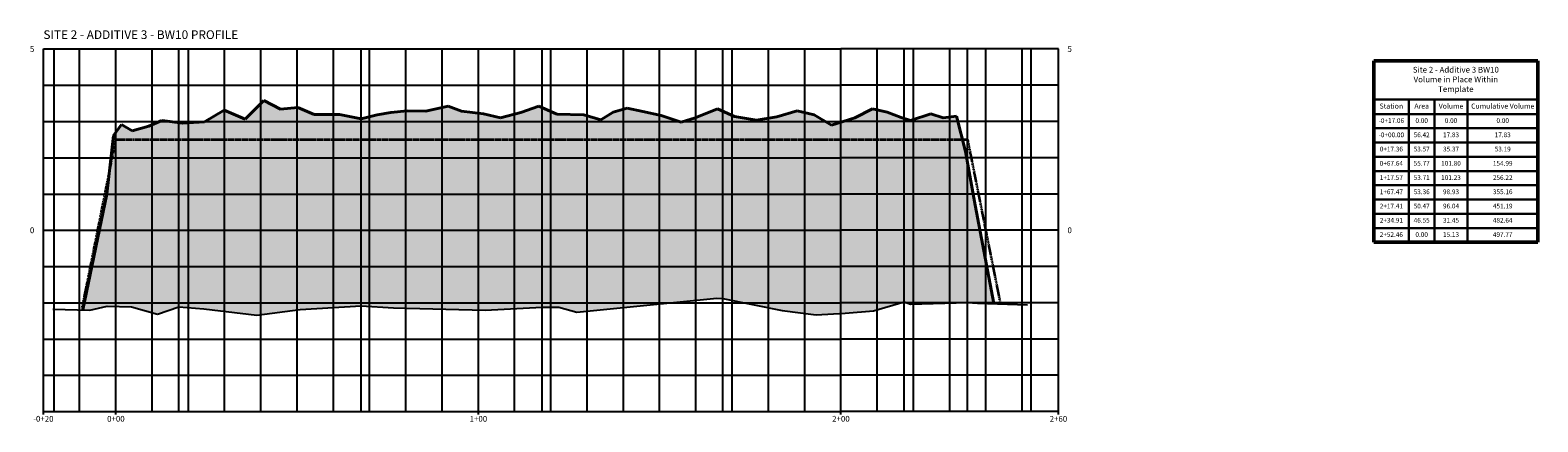
# Model space of a CAD drawing. Units: feet. Extents: x 3251876 to 3358040, y 13716118 to 13731168.
# Drawn here: x 3356167 to 3356582, y 13724105 to 13724213 of the extents above; entities that cross this region are included whole.
import ezdxf

# ---------------------------------------------------------------- set-up
doc = ezdxf.new("R2010")
doc.units = ezdxf.units.FT
doc.header["$LTSCALE"] = 0.5
doc.header["$MEASUREMENT"] = 0
doc.linetypes.add('DASHED2', pattern=[0.375, 0.25, -0.125])
doc.linetypes.add('HIDDEN', pattern=[0.375, 0.25, -0.125])
for name, color, linetype in [('ANNO_TABLE', 7, 'Continuous'), ('ANNO_TEXT', 7, 'Continuous'), ('C-ROAD-CORR-PATT', 150, 'Continuous'), ('CIVIL_PROFILE_BEFORE_DREDGE', 3, 'NATGRND')]:
    doc.layers.add(name, color=color, linetype=linetype)
doc.layers.add('CIVIL_PROFILE_AFTER_DREDGE', color=10, linetype='Continuous', lineweight=35)
doc.layers.add('TEMPLATE PROFILE', color=7, linetype='DASHED2', lineweight=35)
doc.styles.add('ARIAL', font='arial.ttf', dxfattribs={"height": 0.1})
doc.styles.add('TITLE', font='arial.ttf')
doc.linetypes.add('NATGRND', pattern='A,0.5,[160,ab.shx,S=1.25,R=0,X=0,Y=0],0.5', length=1)

msp = doc.modelspace()

# ---------------------------------------------------------------- hatches: boundary and pattern name
at = {"layer": 'C-ROAD-CORR-PATT', "linetype": 'Continuous', "lineweight": -3}
h = msp.add_hatch(dxfattribs=at)
h.set_pattern_fill('GRAVEL', color=252, scale=10, style=0)
h.set_pattern_definition([(228.0128, (3356188.3493, 13724146.2697), (-80, -90), [1.34536, -133.19088]), (184.96974, (3356187.44926, 13724145.2697), (120, 10), [2.30868, -228.55925]), (132.51045, (3356185.14926, 13724145.0697), (100, -110), [1.62788, -161.16033]), (267.27369, (3356181.24926, 13724142.5697), (10, 200), [2.10238, -208.13558]), (292.83365, (3356181.14926, 13724140.4697), (-50, 120), [2.06155, -204.09373]), (357.27369, (3356181.94926, 13724138.5697), (-200, 10), [2.10238, -208.13558]), (37.69424, (3356184.04926, 13724138.4697), (-130, -100), [2.78029, -275.24849]), (72.25533, (3356186.24926, 13724140.1697), (70, 220), [2.62488, -259.86321]), (121.42957, (3356187.04926, 13724142.6697), (-80, 130), [2.1095, -208.84073]), (175.23636, (3356185.9493, 13724144.4697), (110, -10), [2.40832, -118.00763]), (222.39744, (3356183.54926, 13724144.66972), (-120, -110), [3.11448, -308.33375]), (138.81407, (3356191.1493, 13724142.4697), (-70, 60), [1.063, -105.23845]), (171.46923, (3356190.34926, 13724143.1697), (130, -20), [2.02237, -200.21511]), (225, (3356188.349, 13724143.47), (-1e-15, -10), [1.4142, -12.72793]), (203.1986, (3356187.6493, 13724144.6697), (50, 20), [0.76158, -75.39615]), (291.8014, (3356186.9493, 13724144.3697), (-10, 30), [1.07703, -52.77462]), (30.96376, (3356187.3493, 13724143.3697), (30, 20), [1.7493, -56.56023]), (161.565, (3356188.8493, 13724144.2697), (20, -10), [1.2649, -30.35787]), (16.38954, (3356181.14926, 13724144.3697), (100, 30), [1.772, -175.42845]), (70.34618, (3356182.84926, 13724144.8697), (-40, -110), [1.4866, -147.17408]), (293.1986, (3356188.8493, 13724146.2697), (-20, 50), [1.52315, -74.63458]), (343.61046, (3356189.44926, 13724144.8697), (-100, 30), [1.772, -175.42845]), (339.44395, (3356181.1493, 13724138.1697), (-50, 20), [1.7088, -83.73124]), (294.77514, (3356182.74926, 13724137.5697), (-50, 110), [1.43178, -141.74643]), (66.8014, (3356188.9493, 13724136.2697), (20, 50), [1.52315, -74.63458]), (17.35402, (3356189.54926, 13724137.6697), (-130, -40), [1.6763, -165.95424]), (69.44395, (3356184.0493, 13724136.2697), (-20, -50), [0.8544, -84.58564]), (101.3099, (3356188.3493, 13724136.2697), (-10, 40), [0.5099, -50.4803]), (165.9638, (3356188.2493, 13724136.7697), (30, -10), [2.06155, -39.1695]), (186.009, (3356186.24926, 13724137.2697), (100, 10), [1.9105, -189.13923]), (303.6901, (3356187.3493, 13724142.4697), (-10, 20), [1.44222, -34.6133]), (353.15723, (3356188.14926, 13724141.2697), (170, -20), [2.51794, -249.27563]), (60.9454, (3356190.6493, 13724140.9697), (-40, -70), [1.02956, -101.92674]), (90, (3356191.149, 13724141.87), (-10, 10), [0.6, -9.4]), (120.25644, (3356186.04926, 13724137.5697), (40, -70), [1.38924, -137.5352]), (48.0128, (3356185.3493, 13724138.7697), (80, 90), [2.69072, -131.84552]), (0, (3356187.149, 13724140.77), (10, 10), [2.6, -7.4]), (325.30485, (3356189.74926, 13724140.7697), (100, -70), [1.58114, -156.53274]), (254.0546, (3356191.0493, 13724139.8697), (-10, -40), [1.45602, -71.34508]), (207.64598, (3356190.64926, 13724138.4697), (-190, -100), [2.37065, -234.69474]), (175.42608, (3356188.54926, 13724137.3697), (-130, 10), [2.50799, -248.29073])])
h.paths.add_polyline_path([(3356181.15, 13724136.27), (3356187.76, 13724168.2), (3356189.56, 13724184.39), (3356191.82, 13724187.44), (3356194.72, 13724185.65), (3356199.33, 13724186.96), (3356202.88, 13724188.5), (3356208.72, 13724187.77), (3356214.71, 13724188.11), (3356220.11, 13724191.33), (3356225.95, 13724188.9), (3356231.08, 13724194), (3356235.66, 13724191.6), (3356240.47, 13724192.1), (3356244.97, 13724190.15), (3356251.97, 13724190.18), (3356257.93, 13724188.98), (3356262.36, 13724190.06), (3356266.08, 13724190.7), (3356270.62, 13724191.2), (3356275.73, 13724191.12), (3356281.87, 13724192.47), (3356285.6, 13724191.05), (3356291.68, 13724190.36), (3356296.35, 13724189.23), (3356301.97, 13724190.68), (3356306.96, 13724192.43), (3356311.88, 13724190.29), (3356319.3, 13724190.11), (3356324.04, 13724188.69), (3356327.4, 13724190.79), (3356331.32, 13724191.9), (3356335.65, 13724190.97), (3356340.69, 13724189.84), (3356346.2, 13724188.06), (3356350.05, 13724189.24), (3356356.16, 13724191.68), (3356360.92, 13724189.62), (3356366.97, 13724188.64), (3356372.53, 13724189.52), (3356378.22, 13724191.13), (3356382.85, 13724190.1), (3356387.66, 13724187.23), (3356394.13, 13724189.25), (3356398.95, 13724191.76), (3356403, 13724190.81), (3356406.87, 13724189.35), (3356409.48, 13724188.49), (3356415.05, 13724190.33), (3356418.43, 13724189.28), (3356422.12, 13724189.7), (3356424.64, 13724179.99), (3356427.32, 13724165.17), (3356432.39, 13724138.01), (3356427.96, 13724138.15), (3356425.17, 13724138.3), (3356409.42, 13724137.85), (3356407.66, 13724138.49), (3356399.23, 13724136.02), (3356391.42, 13724135.4), (3356383.46, 13724134.91), (3356374.05, 13724136.13), (3356357.72, 13724139.44), (3356356, 13724139.47), (3356317.42, 13724135.65), (3356312.42, 13724137.07), (3356307.83, 13724137.04), (3356292.1, 13724136.16), (3356266.79, 13724136.86), (3356257.89, 13724137.36), (3356241.11, 13724136.42), (3356229.14, 13724134.85), (3356214.5, 13724136.61), (3356207.62, 13724137.12), (3356201.76, 13724135.07), (3356194.6, 13724137.13), (3356187.8, 13724137.3), (3356183.1, 13724136.22)])

# ---------------------------------------------------------------- linework, layer by layer
at = {"layer": 'ANNO_TABLE', "color": 251, "linetype": 'Continuous', "lineweight": -3}
for p, q in [((3356170.25, 13724208.23), (3356190.25, 13724208.23)), ((3356170.25, 13724108.23), (3356170.25, 13724208.23)), ((3356190.25, 13724208.23), (3356390.25, 13724208.23)), ((3356190.25, 13724108.23), (3356190.25, 13724208.23)), ((3356290.25, 13724108.23), (3356290.25, 13724208.23)), ((3356450.25, 13724208.23), (3356390.25, 13724208.23)), ((3356390.25, 13724108.23), (3356390.25, 13724208.23)), ((3356450.25, 13724108.23), (3356450.25, 13724208.23)), ((3356170.25, 13724158.23), (3356190.25, 13724158.23)), ((3356190.25, 13724158.23), (3356390.25, 13724158.23)), ((3356450.25, 13724158.23), (3356390.25, 13724158.23)), ((3356170.25, 13724108.23), (3356190.25, 13724108.23)), ((3356190.25, 13724108.23), (3356390.25, 13724108.23)), ((3356450.25, 13724108.23), (3356390.25, 13724108.23))]:
    msp.add_line(p, q, dxfattribs=at)
at = {"layer": 'ANNO_TABLE', "color": 252, "linetype": 'Continuous', "lineweight": -3}
for p, q in [((3356170.25, 13724108.23), (3356170.25, 13724208.23)), ((3356450.25, 13724108.23), (3356450.25, 13724208.23))]:
    msp.add_line(p, q, dxfattribs=at)
at = {"layer": 'ANNO_TABLE', "color": 5, "linetype": 'Continuous', "lineweight": -3, "true_color": 0x0000ff}
for p, q in [((3356173.19, 13724108.23), (3356173.19, 13724208.23)), ((3356190.25, 13724108.23), (3356190.25, 13724208.23)), ((3356207.62, 13724108.23), (3356207.62, 13724208.23)), ((3356257.89, 13724108.23), (3356257.89, 13724208.23)), ((3356307.82, 13724108.23), (3356307.82, 13724208.23)), ((3356357.72, 13724108.23), (3356357.72, 13724208.23)), ((3356407.66, 13724108.23), (3356407.66, 13724208.23)), ((3356425.17, 13724108.23), (3356425.17, 13724208.23)), ((3356442.72, 13724108.23), (3356442.72, 13724208.23))]:
    msp.add_line(p, q, dxfattribs=at)
at = {"layer": 'ANNO_TABLE', "color": 253, "linetype": 'Continuous', "lineweight": -3}
for p, q in [((3356180.25, 13724108.23), (3356180.25, 13724208.23)), ((3356200.25, 13724108.23), (3356200.25, 13724208.23)), ((3356210.25, 13724108.23), (3356210.25, 13724208.23)), ((3356220.25, 13724108.23), (3356220.25, 13724208.23)), ((3356230.25, 13724108.23), (3356230.25, 13724208.23)), ((3356240.25, 13724108.23), (3356240.25, 13724208.23)), ((3356250.25, 13724108.23), (3356250.25, 13724208.23)), ((3356260.25, 13724108.23), (3356260.25, 13724208.23)), ((3356270.25, 13724108.23), (3356270.25, 13724208.23)), ((3356280.25, 13724108.23), (3356280.25, 13724208.23)), ((3356300.25, 13724108.23), (3356300.25, 13724208.23)), ((3356310.25, 13724108.23), (3356310.25, 13724208.23)), ((3356320.25, 13724108.23), (3356320.25, 13724208.23)), ((3356330.25, 13724108.23), (3356330.25, 13724208.23)), ((3356340.25, 13724108.23), (3356340.25, 13724208.23)), ((3356350.25, 13724108.23), (3356350.25, 13724208.23)), ((3356360.25, 13724108.23), (3356360.25, 13724208.23)), ((3356370.25, 13724108.23), (3356370.25, 13724208.23)), ((3356380.25, 13724108.23), (3356380.25, 13724208.23)), ((3356400.25, 13724108.23), (3356400.25, 13724208.23)), ((3356410.25, 13724108.23), (3356410.25, 13724208.23)), ((3356420.25, 13724108.23), (3356420.25, 13724208.23)), ((3356430.25, 13724108.23), (3356430.25, 13724208.23)), ((3356440.25, 13724108.23), (3356440.25, 13724208.23)), ((3356170.25, 13724198.23), (3356190.25, 13724198.23)), ((3356190.25, 13724198.23), (3356390.25, 13724198.23)), ((3356450.25, 13724198.23), (3356390.25, 13724198.23)), ((3356170.25, 13724188.23), (3356190.25, 13724188.23)), ((3356190.25, 13724188.23), (3356390.25, 13724188.23)), ((3356450.25, 13724188.23), (3356390.25, 13724188.23)), ((3356170.25, 13724178.23), (3356190.25, 13724178.23)), ((3356190.25, 13724178.23), (3356390.25, 13724178.23)), ((3356450.25, 13724178.23), (3356390.25, 13724178.23)), ((3356170.25, 13724168.23), (3356190.25, 13724168.23)), ((3356190.25, 13724168.23), (3356390.25, 13724168.23)), ((3356450.25, 13724168.23), (3356390.25, 13724168.23)), ((3356170.25, 13724148.23), (3356190.25, 13724148.23)), ((3356190.25, 13724148.23), (3356390.25, 13724148.23)), ((3356450.25, 13724148.23), (3356390.25, 13724148.23)), ((3356170.25, 13724138.23), (3356190.25, 13724138.23)), ((3356190.25, 13724138.23), (3356390.25, 13724138.23)), ((3356450.25, 13724138.23), (3356390.25, 13724138.23)), ((3356170.25, 13724128.23), (3356190.25, 13724128.23)), ((3356190.25, 13724128.23), (3356390.25, 13724128.23)), ((3356450.25, 13724128.23), (3356390.25, 13724128.23)), ((3356170.25, 13724118.23), (3356190.25, 13724118.23)), ((3356190.25, 13724118.23), (3356390.25, 13724118.23)), ((3356450.25, 13724118.23), (3356390.25, 13724118.23))]:
    msp.add_line(p, q, dxfattribs=at)
at = {"layer": 'ANNO_TABLE', "color": 7, "linetype": 'Continuous', "lineweight": -3}
for p, q in [((3356170.25, 13724107.43), (3356170.25, 13724109.03)), ((3356190.25, 13724107.43), (3356190.25, 13724109.03)), ((3356290.25, 13724107.43), (3356290.25, 13724109.03)), ((3356390.25, 13724107.43), (3356390.25, 13724109.03)), ((3356450.25, 13724107.43), (3356450.25, 13724109.03))]:
    msp.add_line(p, q, dxfattribs=at)
at = {"layer": 'ANNO_TEXT', "color": 7, "linetype": 'Continuous', "lineweight": 50}
for p, q in [((3356537.24, 13724204.93), (3356582.49, 13724204.93)), ((3356537.24, 13724204.93), (3356537.24, 13724194.32)), ((3356582.49, 13724204.93), (3356582.49, 13724194.32)), ((3356537.24, 13724194.32), (3356537.24, 13724190.28)), ((3356582.49, 13724194.32), (3356582.49, 13724190.28)), ((3356537.24, 13724190.28), (3356537.24, 13724186.35)), ((3356582.49, 13724190.28), (3356582.49, 13724186.35)), ((3356537.24, 13724186.35), (3356537.24, 13724182.42)), ((3356582.49, 13724186.35), (3356582.49, 13724182.42)), ((3356537.24, 13724182.42), (3356537.24, 13724178.49)), ((3356582.49, 13724182.42), (3356582.49, 13724178.49)), ((3356537.24, 13724178.49), (3356537.24, 13724174.56)), ((3356582.49, 13724178.49), (3356582.49, 13724174.56)), ((3356537.24, 13724174.56), (3356537.24, 13724170.64)), ((3356582.49, 13724174.56), (3356582.49, 13724170.64)), ((3356537.24, 13724170.64), (3356537.24, 13724166.71)), ((3356582.49, 13724170.64), (3356582.49, 13724166.71)), ((3356537.24, 13724166.71), (3356537.24, 13724162.78)), ((3356582.49, 13724166.71), (3356582.49, 13724162.78)), ((3356537.24, 13724162.78), (3356537.24, 13724158.85)), ((3356582.49, 13724162.78), (3356582.49, 13724158.85)), ((3356537.24, 13724158.85), (3356537.24, 13724154.92)), ((3356582.49, 13724158.85), (3356582.49, 13724154.92)), ((3356537.24, 13724154.92), (3356546.92, 13724154.92)), ((3356546.92, 13724154.92), (3356553.97, 13724154.92)), ((3356553.97, 13724154.92), (3356563.11, 13724154.92)), ((3356563.11, 13724154.92), (3356582.49, 13724154.92))]:
    msp.add_line(p, q, dxfattribs=at)
at = {"layer": 'ANNO_TEXT', "color": 7, "linetype": 'Continuous', "lineweight": 30}
for p, q in [((3356537.24, 13724194.32), (3356546.92, 13724194.32)), ((3356546.92, 13724194.32), (3356553.97, 13724194.32)), ((3356546.92, 13724194.32), (3356546.92, 13724190.28)), ((3356553.97, 13724194.32), (3356563.11, 13724194.32)), ((3356553.97, 13724194.32), (3356553.97, 13724190.28)), ((3356563.11, 13724194.32), (3356582.49, 13724194.32)), ((3356563.11, 13724194.32), (3356563.11, 13724190.28)), ((3356537.24, 13724190.28), (3356546.92, 13724190.28)), ((3356546.92, 13724190.28), (3356553.97, 13724190.28)), ((3356546.92, 13724190.28), (3356546.92, 13724186.35)), ((3356553.97, 13724190.28), (3356563.11, 13724190.28)), ((3356553.97, 13724190.28), (3356553.97, 13724186.35)), ((3356563.11, 13724190.28), (3356582.49, 13724190.28)), ((3356563.11, 13724190.28), (3356563.11, 13724186.35)), ((3356537.24, 13724186.35), (3356546.92, 13724186.35)), ((3356546.92, 13724186.35), (3356553.97, 13724186.35)), ((3356546.92, 13724186.35), (3356546.92, 13724182.42)), ((3356553.97, 13724186.35), (3356563.11, 13724186.35)), ((3356553.97, 13724186.35), (3356553.97, 13724182.42)), ((3356563.11, 13724186.35), (3356582.49, 13724186.35)), ((3356563.11, 13724186.35), (3356563.11, 13724182.42)), ((3356537.24, 13724182.42), (3356546.92, 13724182.42)), ((3356546.92, 13724182.42), (3356553.97, 13724182.42)), ((3356546.92, 13724182.42), (3356546.92, 13724178.49)), ((3356553.97, 13724182.42), (3356563.11, 13724182.42)), ((3356553.97, 13724182.42), (3356553.97, 13724178.49)), ((3356563.11, 13724182.42), (3356582.49, 13724182.42)), ((3356563.11, 13724182.42), (3356563.11, 13724178.49)), ((3356537.24, 13724178.49), (3356546.92, 13724178.49)), ((3356546.92, 13724178.49), (3356553.97, 13724178.49)), ((3356546.92, 13724178.49), (3356546.92, 13724174.56)), ((3356553.97, 13724178.49), (3356563.11, 13724178.49)), ((3356553.97, 13724178.49), (3356553.97, 13724174.56)), ((3356563.11, 13724178.49), (3356582.49, 13724178.49)), ((3356563.11, 13724178.49), (3356563.11, 13724174.56)), ((3356537.24, 13724174.56), (3356546.92, 13724174.56)), ((3356546.92, 13724174.56), (3356553.97, 13724174.56)), ((3356546.92, 13724174.56), (3356546.92, 13724170.64)), ((3356553.97, 13724174.56), (3356563.11, 13724174.56)), ((3356553.97, 13724174.56), (3356553.97, 13724170.64)), ((3356563.11, 13724174.56), (3356582.49, 13724174.56)), ((3356563.11, 13724174.56), (3356563.11, 13724170.64)), ((3356537.24, 13724170.64), (3356546.92, 13724170.64)), ((3356546.92, 13724170.64), (3356553.97, 13724170.64)), ((3356546.92, 13724170.64), (3356546.92, 13724166.71)), ((3356553.97, 13724170.64), (3356563.11, 13724170.64)), ((3356553.97, 13724170.64), (3356553.97, 13724166.71)), ((3356563.11, 13724170.64), (3356582.49, 13724170.64)), ((3356563.11, 13724170.64), (3356563.11, 13724166.71)), ((3356537.24, 13724166.71), (3356546.92, 13724166.71)), ((3356546.92, 13724166.71), (3356553.97, 13724166.71)), ((3356546.92, 13724166.71), (3356546.92, 13724162.78)), ((3356553.97, 13724166.71), (3356563.11, 13724166.71)), ((3356553.97, 13724166.71), (3356553.97, 13724162.78)), ((3356563.11, 13724166.71), (3356582.49, 13724166.71)), ((3356563.11, 13724166.71), (3356563.11, 13724162.78)), ((3356537.24, 13724162.78), (3356546.92, 13724162.78)), ((3356546.92, 13724162.78), (3356553.97, 13724162.78)), ((3356546.92, 13724162.78), (3356546.92, 13724158.85)), ((3356553.97, 13724162.78), (3356563.11, 13724162.78)), ((3356553.97, 13724162.78), (3356553.97, 13724158.85)), ((3356563.11, 13724162.78), (3356582.49, 13724162.78)), ((3356563.11, 13724162.78), (3356563.11, 13724158.85)), ((3356537.24, 13724158.85), (3356546.92, 13724158.85)), ((3356546.92, 13724158.85), (3356553.97, 13724158.85)), ((3356546.92, 13724158.85), (3356546.92, 13724154.92)), ((3356553.97, 13724158.85), (3356563.11, 13724158.85)), ((3356553.97, 13724158.85), (3356553.97, 13724154.92)), ((3356563.11, 13724158.85), (3356582.49, 13724158.85)), ((3356563.11, 13724158.85), (3356563.11, 13724154.92))]:
    msp.add_line(p, q, dxfattribs=at)
at = {"layer": 'CIVIL_PROFILE_AFTER_DREDGE', "color": 1, "linetype": 'Continuous', "lineweight": 40, "true_color": 0xff0000}
for p, q in [((3356225.95, 13724188.9), (3356231.08, 13724194)), ((3356231.08, 13724194), (3356235.66, 13724191.6)), ((3356214.71, 13724188.11), (3356220.11, 13724191.33)), ((3356220.11, 13724191.33), (3356225.95, 13724188.9)), ((3356235.66, 13724191.6), (3356240.47, 13724192.1)), ((3356240.47, 13724192.1), (3356244.97, 13724190.15)), ((3356244.97, 13724190.15), (3356251.97, 13724190.18)), ((3356251.97, 13724190.18), (3356257.93, 13724188.98)), ((3356257.93, 13724188.98), (3356262.36, 13724190.06)), ((3356262.36, 13724190.06), (3356266.08, 13724190.7)), ((3356266.08, 13724190.7), (3356270.62, 13724191.2)), ((3356270.62, 13724191.2), (3356275.73, 13724191.12)), ((3356275.73, 13724191.12), (3356281.87, 13724192.47)), ((3356281.87, 13724192.47), (3356285.6, 13724191.05)), ((3356285.6, 13724191.05), (3356291.68, 13724190.36)), ((3356291.68, 13724190.36), (3356296.35, 13724189.23)), ((3356296.35, 13724189.23), (3356301.97, 13724190.68)), ((3356301.97, 13724190.68), (3356306.96, 13724192.43)), ((3356306.96, 13724192.43), (3356311.88, 13724190.29)), ((3356311.88, 13724190.29), (3356319.3, 13724190.11)), ((3356319.3, 13724190.11), (3356324.04, 13724188.69)), ((3356324.04, 13724188.69), (3356327.4, 13724190.79)), ((3356327.4, 13724190.79), (3356331.32, 13724191.9)), ((3356331.32, 13724191.9), (3356335.65, 13724190.97)), ((3356335.65, 13724190.97), (3356340.69, 13724189.84)), ((3356340.69, 13724189.84), (3356346.2, 13724188.06)), ((3356350.05, 13724189.24), (3356356.16, 13724191.68)), ((3356356.16, 13724191.68), (3356360.92, 13724189.62)), ((3356360.92, 13724189.62), (3356366.97, 13724188.64)), ((3356366.97, 13724188.64), (3356372.53, 13724189.52)), ((3356372.53, 13724189.52), (3356378.22, 13724191.13)), ((3356378.22, 13724191.13), (3356382.85, 13724190.1)), ((3356382.85, 13724190.1), (3356387.66, 13724187.23)), ((3356394.13, 13724189.25), (3356398.95, 13724191.76)), ((3356398.95, 13724191.76), (3356403, 13724190.81)), ((3356403, 13724190.81), (3356406.87, 13724189.35)), ((3356406.87, 13724189.35), (3356409.48, 13724188.49)), ((3356409.48, 13724188.49), (3356415.05, 13724190.33)), ((3356415.05, 13724190.33), (3356418.43, 13724189.28)), ((3356418.43, 13724189.28), (3356422.12, 13724189.7)), ((3356422.12, 13724189.7), (3356424.64, 13724179.99)), ((3356189.56, 13724184.39), (3356191.82, 13724187.44)), ((3356191.82, 13724187.44), (3356194.72, 13724185.65)), ((3356194.72, 13724185.65), (3356199.33, 13724186.96)), ((3356199.33, 13724186.96), (3356202.88, 13724188.5)), ((3356202.88, 13724188.5), (3356208.72, 13724187.77)), ((3356208.72, 13724187.77), (3356214.71, 13724188.11)), ((3356346.2, 13724188.06), (3356350.05, 13724189.24)), ((3356387.66, 13724187.23), (3356394.13, 13724189.25)), ((3356187.76, 13724168.2), (3356189.56, 13724184.39)), ((3356424.64, 13724179.99), (3356427.32, 13724165.17)), ((3356181.15, 13724136.27), (3356187.76, 13724168.2)), ((3356427.32, 13724165.17), (3356432.39, 13724138.01))]:
    msp.add_line(p, q, dxfattribs=at)
at = {"layer": 'CIVIL_PROFILE_BEFORE_DREDGE', "color": 3, "linetype": 'Continuous', "lineweight": -3, "ltscale": 0.75}
for p, q in [((3356317.42, 13724135.65), (3356356, 13724139.47)), ((3356356, 13724139.47), (3356357.72, 13724139.44)), ((3356357.72, 13724139.44), (3356374.05, 13724136.13)), ((3356172.89, 13724136.49), (3356183.1, 13724136.22)), ((3356183.1, 13724136.22), (3356187.8, 13724137.3)), ((3356187.8, 13724137.3), (3356194.6, 13724137.13)), ((3356194.6, 13724137.13), (3356201.76, 13724135.07)), ((3356201.76, 13724135.07), (3356207.62, 13724137.12)), ((3356207.62, 13724137.12), (3356214.5, 13724136.61)), ((3356214.5, 13724136.61), (3356229.14, 13724134.85)), ((3356229.14, 13724134.85), (3356241.11, 13724136.42)), ((3356241.11, 13724136.42), (3356257.89, 13724137.36)), ((3356257.89, 13724137.36), (3356266.79, 13724136.86)), ((3356266.79, 13724136.86), (3356292.1, 13724136.16)), ((3356292.1, 13724136.16), (3356307.83, 13724137.04)), ((3356307.83, 13724137.04), (3356312.42, 13724137.07)), ((3356312.42, 13724137.07), (3356317.42, 13724135.65)), ((3356374.05, 13724136.13), (3356383.46, 13724134.91)), ((3356383.46, 13724134.91), (3356391.42, 13724135.4)), ((3356391.42, 13724135.4), (3356399.23, 13724136.02)), ((3356399.23, 13724136.02), (3356407.66, 13724138.49)), ((3356407.66, 13724138.49), (3356409.42, 13724137.85)), ((3356409.42, 13724137.85), (3356425.17, 13724138.3)), ((3356425.17, 13724138.3), (3356427.96, 13724138.15)), ((3356427.96, 13724138.15), (3356441.75, 13724137.71))]:
    msp.add_line(p, q, dxfattribs=at)
at = {"layer": 'TEMPLATE PROFILE', "color": 7, "linetype": 'HIDDEN', "lineweight": 35}
for p, q in [((3356182.29, 13724143.4), (3356190.25, 13724183.23)), ((3356190.25, 13724183.23), (3356195.21, 13724183.23)), ((3356195.21, 13724183.23), (3356200.17, 13724183.23)), ((3356200.17, 13724183.23), (3356212.67, 13724183.23)), ((3356212.67, 13724183.23), (3356225.17, 13724183.23)), ((3356225.17, 13724183.23), (3356237.67, 13724183.23)), ((3356237.67, 13724183.23), (3356250.17, 13724183.23)), ((3356250.17, 13724183.23), (3356262.67, 13724183.23)), ((3356262.67, 13724183.23), (3356275.17, 13724183.23)), ((3356275.17, 13724183.23), (3356287.67, 13724183.23)), ((3356287.67, 13724183.23), (3356300.17, 13724183.23)), ((3356300.17, 13724183.23), (3356312.67, 13724183.23)), ((3356312.67, 13724183.23), (3356325.17, 13724183.23)), ((3356325.17, 13724183.23), (3356337.67, 13724183.23)), ((3356337.67, 13724183.23), (3356350.17, 13724183.23)), ((3356350.17, 13724183.23), (3356362.67, 13724183.23)), ((3356362.67, 13724183.23), (3356375.17, 13724183.23)), ((3356375.17, 13724183.23), (3356387.67, 13724183.23)), ((3356387.67, 13724183.23), (3356400.17, 13724183.23)), ((3356400.17, 13724183.23), (3356412.67, 13724183.23)), ((3356412.67, 13724183.23), (3356425.17, 13724183.23)), ((3356425.17, 13724183.23), (3356429.61, 13724161.01)), ((3356429.61, 13724161.01), (3356434.08, 13724138.69)), ((3356180.95, 13724136.72), (3356182.29, 13724143.4))]:
    msp.add_line(p, q, dxfattribs=at)

# ---------------------------------------------------------------- texts
at = {"layer": 'ANNO_TABLE', "color": 7, "linetype": 'Continuous', "lineweight": -3}
for s, insert, char_height, attachment_point, style in [('SITE 2 - ADDITIVE 3 - BW10 PROFILE', (3356170.25, 13724210.23), 2.4, 7, 'TITLE'), ('{\\fArial|b0|i0|c0|p34;5}', (3356167.75, 13724208.23), 1.6, 6, 'ARIAL'), ('{\\fArial|b0|i0|c0|p34;5}', (3356452.75, 13724208.23), 1.6, 4, 'ARIAL'), ('{\\fArial|b0|i0|c0|p34;0}', (3356167.75, 13724158.23), 1.6, 6, 'ARIAL'), ('{\\fArial|b0|i0|c0|p34;0}', (3356452.75, 13724158.23), 1.6, 4, 'ARIAL'), ('-0+20', (3356170.25, 13724107.03), 1.6, 2, 'ARIAL'), ('0+00', (3356190.25, 13724107.03), 1.6, 2, 'ARIAL'), ('1+00', (3356290.25, 13724107.03), 1.6, 2, 'ARIAL'), ('2+00', (3356390.25, 13724107.03), 1.6, 2, 'ARIAL'), ('2+60', (3356450.25, 13724107.03), 1.6, 2, 'ARIAL')]:
    msp.add_mtext(s, dxfattribs=dict(at, insert=insert, char_height=char_height, attachment_point=attachment_point, style=style))
at = {"layer": 'ANNO_TEXT', "color": 7, "linetype": 'Continuous', "lineweight": -3, "insert": (3356559.87, 13724199.63), "char_height": 1.6, "width": 31.6486, "attachment_point": 5, "style": 'ARIAL'}
msp.add_mtext('Site 2 - Additive 3 BW10 Volume in Place Within Template', dxfattribs=at)
at = {"layer": 'ANNO_TEXT', "color": 7, "linetype": 'Continuous', "lineweight": -3, "attachment_point": 5, "style": 'ARIAL'}
for s, insert, char_height in [('Station', (3356542.08, 13724192.3), 1.4), ('Area', (3356550.45, 13724192.3), 1.4), ('Volume', (3356558.54, 13724192.3), 1.4), ('Cumulative Volume', (3356572.8, 13724192.3), 1.4), ('-0+17.06', (3356542.08, 13724188.31), 1.3), ('-0+00.00', (3356542.08, 13724184.38), 1.3), ('56.42', (3356550.45, 13724184.38), 1.3), ('0.00', (3356550.45, 13724188.31), 1.3), ('17.83', (3356558.54, 13724184.38), 1.3), ('0.00', (3356558.54, 13724188.31), 1.3), ('17.83', (3356572.8, 13724184.38), 1.3), ('0.00', (3356572.8, 13724188.31), 1.3), ('0+17.36', (3356542.08, 13724180.46), 1.3), ('53.57', (3356550.45, 13724180.46), 1.3), ('35.37', (3356558.54, 13724180.46), 1.3), ('53.19', (3356572.8, 13724180.46), 1.3), ('0+67.64', (3356542.08, 13724176.53), 1.3), ('55.77', (3356550.45, 13724176.53), 1.3), ('101.80', (3356558.54, 13724176.53), 1.3), ('154.99', (3356572.8, 13724176.53), 1.3), ('1+17.57', (3356542.08, 13724172.6), 1.3), ('53.71', (3356550.45, 13724172.6), 1.3), ('101.23', (3356558.54, 13724172.6), 1.3), ('256.22', (3356572.8, 13724172.6), 1.3), ('1+67.47', (3356542.08, 13724168.67), 1.3), ('53.36', (3356550.45, 13724168.67), 1.3), ('98.93', (3356558.54, 13724168.67), 1.3), ('355.16', (3356572.8, 13724168.67), 1.3), ('2+17.41', (3356542.08, 13724164.74), 1.3), ('50.47', (3356550.45, 13724164.74), 1.3), ('96.04', (3356558.54, 13724164.74), 1.3), ('451.19', (3356572.8, 13724164.74), 1.3), ('2+34.91', (3356542.08, 13724160.82), 1.3), ('46.55', (3356550.45, 13724160.82), 1.3), ('31.45', (3356558.54, 13724160.82), 1.3), ('482.64', (3356572.8, 13724160.82), 1.3), ('2+52.46', (3356542.08, 13724156.89), 1.3), ('0.00', (3356550.45, 13724156.89), 1.3), ('15.13', (3356558.54, 13724156.89), 1.3), ('497.77', (3356572.8, 13724156.89), 1.3)]:
    msp.add_mtext(s, dxfattribs=dict(at, insert=insert, char_height=char_height))

doc.saveas('drawing.dxf')
